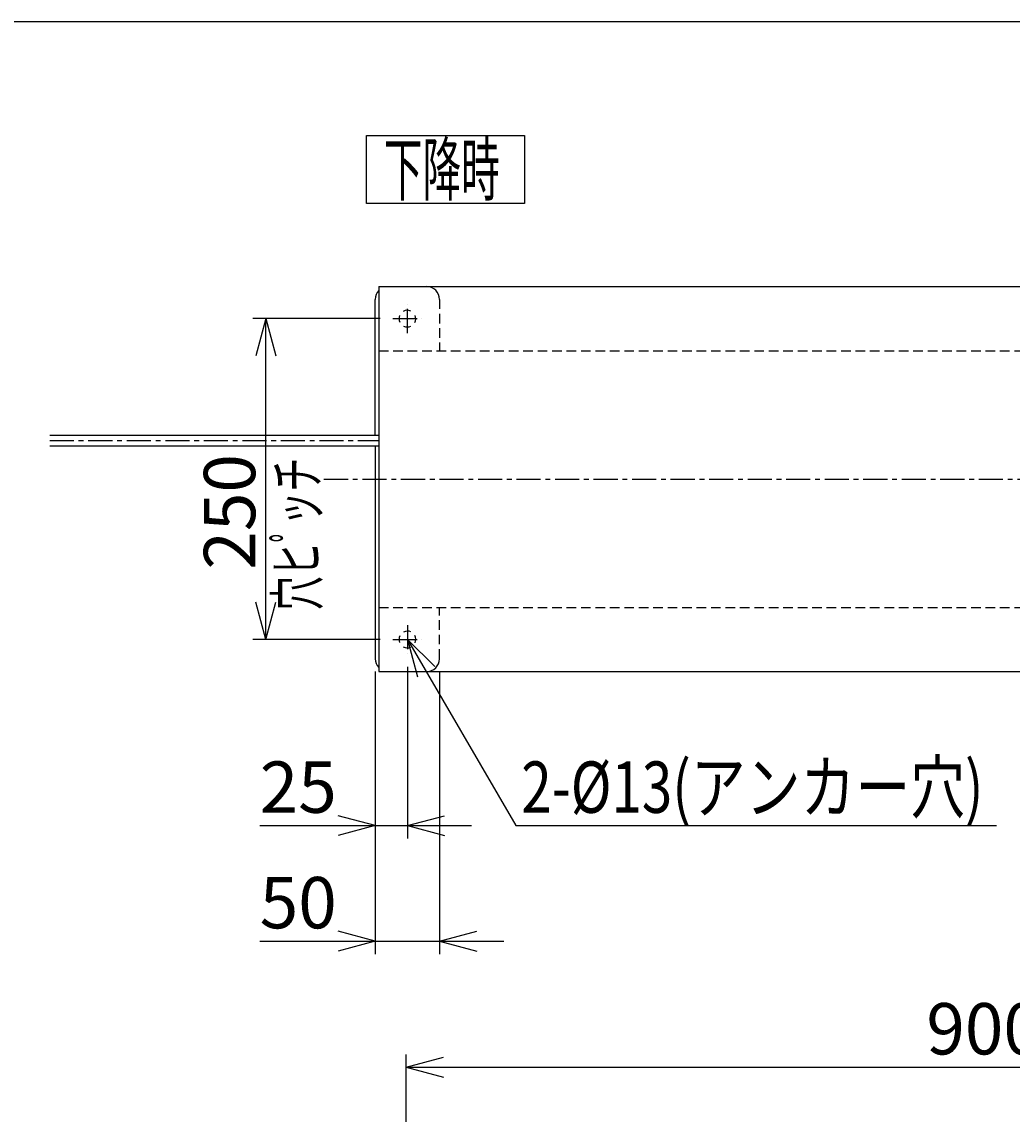
# Model space of a CAD drawing. Extents: x 105 to 3527, y 106 to 2455.
# Drawn here: x 1152 to 1923, y 1604 to 2455 of the extents above; entities that cross this region are included whole.
import ezdxf
from ezdxf.enums import TextEntityAlignment as Align

# ---------------------------------------------------------------- set-up
doc = ezdxf.new("R2010")
doc.units = 0
doc.header["$LTSCALE"] = 15
doc.linetypes.add('CENTER', pattern=[2, 1.25, -0.25, 0.25, -0.25])
doc.linetypes.add('DASHED', pattern=[0.75, 0.5, -0.25])
doc.layers.add('CSLAYER1', color=7, linetype='CONTINUOUS')
doc.styles.add('EASYDRAW_FONT', font='monotxt', dxfattribs={"height": 1, "bigfont": 'bigfont'})
doc.dimstyles.get("Standard").update_dxf_attribs({"dimtxt": 2.5, "dimasz": 2.5, "dimexe": 1.25, "dimexo": 0.625, "dimtad": 1, "dimcen": 2.5, "dimazin": 3, "dimtfac": 1, "dimtmove": 0, "dimatfit": 3})

# ---------------------------------------------------------------- blocks, each defined once
blk = doc.blocks.new('*D0002')
at = {"layer": 'CSLAYER1', "color": 5, "linetype": 'CONTINUOUS'}
for p, q in [((1430.819424, 2223.429856), (1331.828165, 2223.429856)), ((1341.828165, 2223.429856), (1334.063593, 2194.452082)), ((1341.828165, 1973.429856), (1341.828165, 2223.429856)), ((1341.828165, 2223.429856), (1349.592736, 2194.452082)), ((1341.828165, 1973.429856), (1334.063593, 2002.407631)), ((1341.828165, 1973.429856), (1349.592736, 2002.407631)), ((1430.819424, 1973.429856), (1331.828165, 1973.429856))]:
    blk.add_line(p, q, dxfattribs=at)
at = {"layer": 'CSLAYER1', "color": 3, "style": 'EASYDRAW_FONT', "width": 0.84375}
blk.add_text('250', height=40, rotation=90, dxfattribs=at).set_placement((1333.576294, 2027.876953), (1333.576294, 2117.876953), align=Align.FIT)
blk = doc.blocks.new('EASYDRAWDIM0003')
at = {"layer": 'CSLAYER1', "color": 5, "linetype": 'CONTINUOUS'}
blk.add_line((1536.417804, 1828.429856), (1910.759057, 1828.429856), dxfattribs=at)
at = {"layer": 'CSLAYER1', "color": 3, "style": 'EASYDRAW_FONT', "width": 0.771429}
blk.add_text('2-%%c13(アンカー穴)', height=40, dxfattribs=at).set_placement((1540.759155, 1838.429565), (1900.759155, 1838.429565), align=Align.FIT)
blk = doc.blocks.new('EASYDRAWDIM0005')
at = {"layer": 'CSLAYER1', "color": 3, "style": 'EASYDRAW_FONT', "width": 0.767879}
blk.add_text('穴ヒﾟッチ', height=33.155758, rotation=90, dxfattribs=at).set_placement((1382.815063, 1996.329567), (1382.815063, 2115.141136), align=Align.FIT)
blk = doc.blocks.new('*D0008')
at = {"layer": 'CSLAYER1', "color": 5, "linetype": 'CONTINUOUS'}
for p, q in [((1452.082225, 1952.167055), (1452.082225, 1818.429856)), ((1427.082225, 1948.429856), (1427.082225, 1818.429856)), ((1427.082225, 1828.429856), (1398.10445, 1836.194428)), ((1452.082225, 1828.429856), (1481.06, 1836.194428)), ((1337.082225, 1828.429856), (1427.082225, 1828.429856)), ((1427.082225, 1828.429856), (1398.10445, 1820.665285)), ((1427.082225, 1828.429856), (1452.082225, 1828.429856)), ((1452.082225, 1828.429856), (1502.082225, 1828.429856)), ((1452.082225, 1828.429856), (1481.06, 1820.665285))]:
    blk.add_line(p, q, dxfattribs=at)
at = {"layer": 'CSLAYER1', "color": 3, "style": 'EASYDRAW_FONT', "width": 0.9}
blk.add_text('25', height=40, dxfattribs=at).set_placement((1337.082275, 1838.42981), (1397.082275, 1838.42981), align=Align.FIT)
blk = doc.blocks.new('*D0009')
at = {"layer": 'CSLAYER1', "color": 5, "linetype": 'CONTINUOUS'}
for p, q in [((1427.082225, 1948.429856), (1427.082225, 1728.429856)), ((1477.082225, 1948.429856), (1477.082225, 1728.429856)), ((1427.082225, 1738.429856), (1398.10445, 1746.194428)), ((1477.082225, 1738.429856), (1506.06, 1746.194428)), ((1337.082225, 1738.429856), (1427.082225, 1738.429856)), ((1427.082225, 1738.429856), (1398.10445, 1730.665285)), ((1427.082225, 1738.429856), (1477.082225, 1738.429856)), ((1477.082225, 1738.429856), (1527.082225, 1738.429856)), ((1477.082225, 1738.429856), (1506.06, 1730.665285))]:
    blk.add_line(p, q, dxfattribs=at)
at = {"layer": 'CSLAYER1', "color": 3, "style": 'EASYDRAW_FONT', "width": 0.9}
blk.add_text('50', height=40, dxfattribs=at).set_placement((1337.082275, 1748.429932), (1397.082275, 1748.429932), align=Align.FIT)
blk = doc.blocks.new('*D0010')
at = {"layer": 'CSLAYER1', "color": 5, "linetype": 'CONTINUOUS'}
for p, q in [((1451.191251, 1550.190436), (1451.191251, 1650.190436)), ((1451.191251, 1640.190436), (1480.169026, 1647.955007)), ((2351.191251, 1640.190436), (2322.213476, 1647.955007)), ((2351.191251, 1550.190436), (2351.191251, 1650.190436)), ((1451.191251, 1640.190436), (2351.191251, 1640.190436)), ((1451.191251, 1640.190436), (1480.169026, 1632.425865)), ((2351.191251, 1640.190436), (2322.213476, 1632.425865))]:
    blk.add_line(p, q, dxfattribs=at)
at = {"layer": 'CSLAYER1', "color": 3, "style": 'EASYDRAW_FONT', "width": 0.84375}
blk.add_text('900', height=40, dxfattribs=at).set_placement((1856.191284, 1650.190552), (1946.191284, 1650.190552), align=Align.FIT)

msp = doc.modelspace()

# ---------------------------------------------------------------- linework, layer by layer
at = {"layer": 'CSLAYER1', "color": 3, "linetype": 'CONTINUOUS'}
for p, q in [((3527.253043, 2454.596572), (204.679732, 2454.596572)), ((1437.082225, 2248.429856), (1467.082225, 2248.429856)), ((1427.082225, 2132.579856), (1427.082225, 2238.429856)), ((1173.586371, 2132.579856), (1429.782225, 2132.579856)), ((1173.586371, 2124.279856), (1429.782225, 2124.279856)), ((1427.082225, 2124.279856), (1427.082225, 1958.429856)), ((1437.082225, 1948.429856), (1467.082225, 1948.429856))]:
    msp.add_line(p, q, dxfattribs=at)
at = {"layer": 'CSLAYER1', "color": 5, "linetype": 'CONTINUOUS'}
for p, q in [((1420.296241, 2366.059608), (1543.254251, 2366.059608)), ((1420.296241, 2313.199155), (1420.296241, 2366.059608)), ((1543.254251, 2366.059608), (1543.254251, 2313.199155)), ((1543.254251, 2313.199155), (1420.296241, 2313.199155)), ((1452.082225, 1973.429856), (1536.417804, 1828.429856)), ((1452.082225, 1973.429856), (1473.3632, 1952.284641)), ((1452.082225, 1973.429856), (1459.939482, 1944.477076))]:
    msp.add_line(p, q, dxfattribs=at)
at = {"layer": 'CSLAYER1', "color": 4, "linetype": 'CONTINUOUS'}
for p, q in [((1429.782225, 2248.429856), (1429.782225, 1948.429856)), ((1429.782225, 2248.429856), (2329.782225, 2248.429856)), ((1429.782225, 1948.429856), (2329.782225, 1948.429856))]:
    msp.add_line(p, q, dxfattribs=at)
at = {"layer": 'CSLAYER1', "color": 4, "linetype": 'DASHED'}
for p, q in [((1477.082225, 2238.429856), (1477.082225, 2198.429856)), ((1429.782225, 2198.429856), (2329.782225, 2198.429856)), ((1429.782225, 1998.429856), (2329.782225, 1998.429856)), ((1477.082225, 1958.429856), (1477.082225, 1998.429856))]:
    msp.add_line(p, q, dxfattribs=at)
at = {"layer": 'CSLAYER1', "color": 5, "linetype": 'CENTER'}
for p, q in [((1452.082225, 2212.167055), (1452.082225, 2234.692658)), ((1440.819424, 2223.429856), (1463.345027, 2223.429856)), ((1173.586371, 2128.429856), (1429.782225, 2128.429856)), ((1387.082225, 2098.429856), (2369.782225, 2098.429856)), ((1452.082225, 1984.692658), (1452.082225, 1962.167055)), ((1440.819424, 1973.429856), (1463.345027, 1973.429856))]:
    msp.add_line(p, q, dxfattribs=at)
at = {"layer": 'CSLAYER1', "color": 4, "linetype": 'CONTINUOUS'}
for centre, start, end in [((1467.082225, 2238.429856), 0, 90), ((1467.082225, 1958.429856), 270, 360)]:
    msp.add_arc(centre, 10, start, end, dxfattribs=at)
at = {"layer": 'CSLAYER1', "color": 3, "linetype": 'CONTINUOUS'}
for centre, radius, start, end in [((1437.082225, 2238.429856), 10, 136.886394, 180), ((1452.082225, 2223.429856), 6.5, 65.224333, 120.576653), ((1452.082225, 2223.429856), 6.5, 158.664788, 204.921188), ((1452.082225, 2223.429856), 6.5, -29.249163, 22.624606), ((1452.082225, 2223.429856), 6.5, 243.232757, 294.045087), ((1452.082225, 1973.429856), 6.5, 155.078812, 201.335212), ((1452.082225, 1973.429856), 6.5, 65.954913, 116.767243), ((1452.082225, 1973.429856), 6.5, -22.624606, 29.249163), ((1452.082225, 1973.429856), 6.5, 239.423347, 294.775667), ((1437.082225, 1958.429856), 10, 180, 223.113606)]:
    msp.add_arc(centre, radius, start, end, dxfattribs=at)

# ---------------------------------------------------------------- block references
at = {"layer": 'CSLAYER1'}
for name in ['EASYDRAWDIM0005', 'EASYDRAWDIM0003']:
    msp.add_blockref(name, (0, 0), dxfattribs=at)

# ---------------------------------------------------------------- texts
at = {"layer": 'CSLAYER1', "color": 7, "style": 'EASYDRAW_FONT', "width": 0.84375}
msp.add_text('下降時', height=40, dxfattribs=at).set_placement((1433.902588, 2319.629639), (1523.902588, 2319.629639), align=Align.FIT)

# ---------------------------------------------------------------- dimensions: what is measured, and where the dimension line sits
at = {"layer": 'CSLAYER1', "color": 3}
for p1, p2, distance, picture, middle in [((1440.819424, 1973.429856), (1440.819424, 2223.429856), 98.991259, '*D0002', (1333.576294, 2072.876953)), ((1427.082225, 1958.429856), (1477.082225, 1958.429856), -220, '*D0009', (1367.082275, 1748.429932)), ((1451.191251, 1540.190436), (2351.191251, 1540.190436), 100, '*D0010', (1901.191284, 1650.190552))]:
    dim = msp.add_aligned_dim(p1=p1, p2=p2, distance=distance, dimstyle='Standard', dxfattribs=at)
    dim.commit()
    dim.dimension.update_dxf_attribs({"geometry": picture, "text_midpoint": middle})
dim = msp.add_linear_dim(base=(1452.082225, 1828.429856), p1=(1427.082225, 1958.429856), p2=(1452.082225, 1962.167055), dimstyle='Standard', dxfattribs=at)
dim.commit()
dim.dimension.update_dxf_attribs({"geometry": '*D0008', "text_midpoint": (1367.082275, 1838.42981)})

doc.saveas('drawing.dxf')
